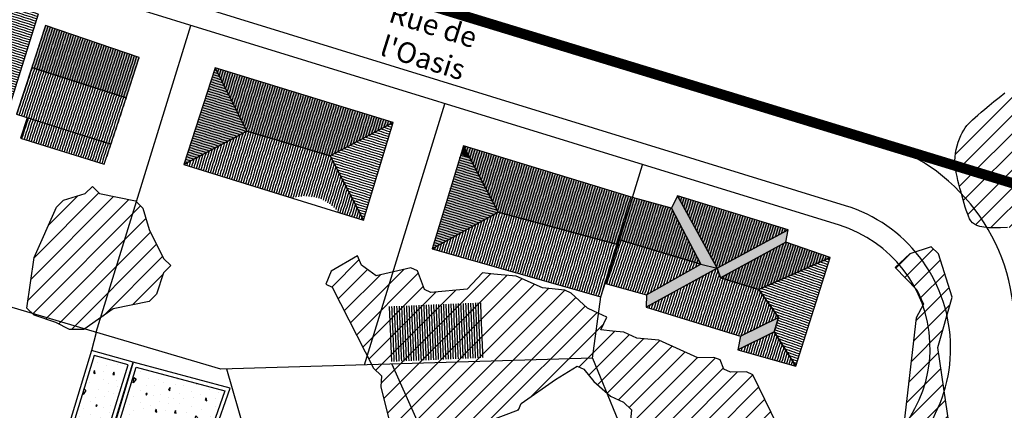
# Model space of a CAD drawing. Units: millimetres. Extents: x 6085014 to 6085614, y -286779 to -286120.
# Drawn here: x 6085086 to 6085182, y -286563 to -286524 of the extents above; entities that cross this region are included whole.
import ezdxf
from ezdxf.lldxf.tags import DXFTag

# ---------------------------------------------------------------- set-up
doc = ezdxf.new("R2010")
doc.units = ezdxf.units.MM
doc.header["$MEASUREMENT"] = 0
for name, color, linetype in [('-RéA Emprise Projet ', 1, '2DASHES'), ('-RéA Limites divers', 7, 'Continuous'), ('-RéA Textes', 7, 'Continuous'), ('-RéA Toits', 251, 'Continuous'), ('-RéA Toits - Texture ', 254, 'Continuous'), ('-RéA Voie', 252, 'Continuous'), ('-RéA végétation', 253, 'Continuous'), ('-RéA Végétation - Texture', 253, 'DOTX2')]:
    doc.layers.add(name, color=color, linetype=linetype)
doc.styles.add('STYLE_GENERE_1', font='txt', dxfattribs={"width": 0.96})
tags = doc.linetypes.add('2DASHES', pattern=[1.7, 0.75, -0.25, 0.1, -0.25, 0.1, -0.25]).pattern_tags.tags
tags[14:15] = [DXFTag(74, 4), DXFTag(75, 0), DXFTag(340, '0'), DXFTag(46, 1.0), DXFTag(50, 0.0), DXFTag(44, 0.0), DXFTag(45, 0.0)]
tags[12:13] = [DXFTag(74, 4), DXFTag(75, 0), DXFTag(340, '0'), DXFTag(46, 1.0), DXFTag(50, 0.0), DXFTag(44, 0.0), DXFTag(45, 0.0)]
tags[10:11] = [DXFTag(74, 4), DXFTag(75, 0), DXFTag(340, '0'), DXFTag(46, 1.0), DXFTag(50, 0.0), DXFTag(44, 0.0), DXFTag(45, 0.0)]
tags[8:9] = [DXFTag(74, 4), DXFTag(75, 0), DXFTag(340, '0'), DXFTag(46, 1.0), DXFTag(50, 0.0), DXFTag(44, 0.0), DXFTag(45, 0.0)]
tags[6:7] = [DXFTag(74, 4), DXFTag(75, 0), DXFTag(340, '0'), DXFTag(46, 1.0), DXFTag(50, 0.0), DXFTag(44, 0.0), DXFTag(45, 0.0)]
tags[4:5] = [DXFTag(74, 4), DXFTag(75, 0), DXFTag(340, '0'), DXFTag(46, 1.0), DXFTag(50, 0.0), DXFTag(44, 0.0), DXFTag(45, 0.0)]
tags = doc.linetypes.add('DOTX2', pattern=[0.5, 0, -0.5]).pattern_tags.tags
tags[6:7] = [DXFTag(74, 4), DXFTag(75, 0), DXFTag(340, '0'), DXFTag(46, 1.0), DXFTag(50, 0.0), DXFTag(44, 0.0), DXFTag(45, 0.0)]
tags[4:5] = [DXFTag(74, 4), DXFTag(75, 0), DXFTag(340, '0'), DXFTag(46, 1.0), DXFTag(50, 0.0), DXFTag(44, 0.0), DXFTag(45, 0.0)]
pattern_1 = [(102.951, (6085089.4793, -286441.074), (-4.8728, -1.1206), [0, -5]), (102.951, (6085091.1736, -286440.633), (-4.8728, -1.1206), [0, -5]), (102.951, (6085088.5086, -286441.092), (-4.8728, -1.1206), [0, -5]), (81.14965, (6085090.6019, -286443.2783), (1.5110304, 15.739022), [0.53851, -26.38731]), (319.82095, (6085090.6848, -286442.7462), (-13.107398, 12.377242), [0.25, -24.75]), (233.55235, (6085090.8758, -286442.90753), (23.6338876, 31.0876047), [0.46098, -45.63674]), (309.5162, (6085091.8303, -286444.381), (5.993408, -3.75221), [0.1118, -11.06854]), (69.261, (6085091.9014, -286444.4673), (2.631631, 10.866211), [0.18028, -17.84748]), (211.386, (6085091.9653, -286444.2987), (-8.62503, -7.113988), [0.15812, -15.65328]), (327.951, (6085091.6004, -286441.1504), (4.87281, 1.12059), [0.21213, -6.85894]), (102.951, (6085091.78, -286441.263), (-5.9934, 3.75222), [0.3, -4.7]), (237.951, (6085091.713, -286440.9706), (1.12059, -4.87281), [0.21213, -6.85894]), (354.5162, (6085088.6163, -286442.4523), (-10.866212, 2.631616), [0.15812, -15.65328]), (102.951, (6085088.7737, -286442.4675), (-5.9934, 3.75222), [0.25, -4.75]), (246.08115, (6085088.7176, -286442.2238), (-6.383841, -16.8596136), [0.25, -24.75]), (316.6412, (6085089.1615, -286445.0461), (-7.114001, 8.625022), [0.18028, -17.84748]), (84.5162, (6085089.2925, -286445.1699), (-2.631616, -10.866212), [0.31623, -15.49516]), (229.82095, (6085089.3228, -286444.8551), (12.377242, 13.107398), [0.25, -24.75]), (102.951, (6085089.0314, -286443.588), (-4.8728, -1.1206), [0, -5]), (102.951, (6085090.601, -286444.6125), (-4.8728, -1.1206), [0, -5]), (102.951, (6085092.09, -286442.8335), (-4.8728, -1.1206), [0, -5]), (102.951, (6085090.277, -286441.865), (-4.8728, -1.1206), [0, -5]), (102.951, (6085089.7735, -286443.469), (-4.8728, -1.1206), [0, -5]), (102.951, (6085089.874, -286444.5745), (-4.8728, -1.1206), [0, -5]), (102.951, (6085090.0654, -286444.0687), (-4.8728, -1.1206), [0, -5]), (102.951, (6085091.2797, -286443.9947), (-4.8728, -1.1206), [0, -5]), (102.951, (6085091.3537, -286445.209), (-4.8728, -1.1206), [0, -5]), (102.951, (6085090.222, -286445.418), (-4.8728, -1.1206), [0, -5]), (102.951, (6085089.1834, -286445.8107), (-4.8728, -1.1206), [0, -5]), (102.951, (6085088.641, -286444.345), (-4.8728, -1.1206), [0, -5]), (102.951, (6085088.1996, -286443.3177), (-4.8728, -1.1206), [0, -5]), (102.951, (6085088.0023, -286441.5674), (-4.8728, -1.1206), [0, -5]), (102.951, (6085089.782, -286442.3895), (-4.8728, -1.1206), [0, -5]), (102.951, (6085089.017, -286443.0785), (-4.8728, -1.1206), [0, -5]), (102.951, (6085091.266, -286442.151), (-4.8728, -1.1206), [0, -5]), (102.951, (6085091.846, -286443.5566), (-4.8728, -1.1206), [0, -5]), (102.951, (6085092.582, -286441.848), (-4.8728, -1.1206), [0, -5]), (102.951, (6085092.659, -286443.5235), (-4.8728, -1.1206), [0, -5]), (102.951, (6085093.164, -286445.049), (-4.8728, -1.1206), [0, -5]), (102.951, (6085093.273, -286444.4084), (-4.8728, -1.1206), [0, -5]), (102.951, (6085092.5797, -286444.5166), (-4.8728, -1.1206), [0, -5]), (102.951, (6085092.6086, -286441.0725), (-4.8728, -1.1206), [0, -5]), (102.951, (6085090.4763, -286440.947), (-4.8728, -1.1206), [0, -5]), (102.951, (6085089.0705, -286441.527), (-4.8728, -1.1206), [0, -5]), (102.951, (6085093.0943, -286442.9617), (-4.8728, -1.1206), [0, -5])]
pattern_2 = [(45, (0, 0), (-0.88388347648, 0.88388347648), [])]

msp = doc.modelspace()

# ---------------------------------------------------------------- hatches: boundary and pattern name
at = {"layer": '-RéA Toits - Texture ', "linetype": 'Continuous'}
h = msp.add_hatch(dxfattribs=at)
h.set_pattern_fill('Atelier_9_81__Toiture_lache', color=256, scale=0.001, style=0, pattern_type=2)
h.set_pattern_definition([(342.3933, (6085083.6877, -286522.67974), (0.0725954, 0.2287573), [0.24, 0])])
h.paths.add_polyline_path([(6085087.664, -286523.938), (6085084.069, -286522.804), (6085082.603, -286522.325), (6085079.361, -286533.013), (6085084.353, -286534.528)])
h = msp.add_hatch(dxfattribs=at)
h.set_pattern_fill('Atelier_9_81__Toiture_lache', color=256, scale=0.001, style=0, pattern_type=2)
h.set_pattern_definition([(72.0277, (6085096.7108, -286530.49267), (-0.2282894, 0.0740536), [0.24, 0])])
h.paths.add_polyline_path([(6085096.196, -286532.081), (6085097.468, -286528.16), (6085088.352, -286525.05), (6085087.022, -286529.16)])
at = {"layer": '-RéA Toits - Texture ', "linetype": 'Continuous', "lineweight": 0}
for points in [[(6085096.196, -286532.081), (6085097.468, -286528.16), (6085088.352, -286525.05), (6085087.022, -286529.16)], [(6085104.864, -286529.167), (6085101.804, -286538.592), (6085107.938, -286535.35)], [(6085104.864, -286529.167), (6085107.938, -286535.35), (6085116.059, -286537.749), (6085122.188, -286534.506)], [(6085129.628, -286537.936), (6085129.013, -286536.769), (6085128.771, -286537.564, 0.081079)], [(6085129.013, -286536.769), (6085132.409, -286543.214), (6085144.018, -286546.372), (6085145.47, -286541.81)], [(6085132.409, -286543.214), (6085129.628, -286537.936, -0.081079), (6085128.771, -286537.564), (6085125.976, -286546.774)], [(6085149.272, -286542.834), (6085152.116, -286548.297), (6085153.721, -286548.687), (6085149.85, -286541.626)], [(6085160.626, -286544.932), (6085149.85, -286541.626), (6085153.721, -286548.687)], [(6085149.272, -286542.834), (6085145.47, -286541.81), (6085144.192, -286545.923), (6085152.116, -286548.297)], [(6085153.721, -286548.687), (6085154.023, -286549.616), (6085160.389, -286546.136), (6085160.626, -286544.932)], [(6085160.389, -286546.136), (6085154.023, -286549.616), (6085157.763, -286550.757), (6085164.701, -286547.624)], [(6085146.836, -286551.262), (6085146.809, -286552.457), (6085153.721, -286548.687), (6085152.116, -286548.297)], [(6085159.661, -286553.469), (6085155.966, -286555.294), (6085155.71, -286556.625), (6085159.251, -286554.851)]]:
    msp.add_hatch(color=256, dxfattribs=at).paths.add_polyline_path(points)
at = {"layer": '-RéA Toits - Texture ', "linetype": 'Continuous'}
h = msp.add_hatch(dxfattribs=at)
h.set_pattern_fill('Atelier_9_81__Toiture_lache', color=256, scale=0.001, style=0, pattern_type=2)
h.set_pattern_definition([(251.6656, (6085096.08731, -286532.40772), (-0.227817, 0.075495), [0.24, 0])])
h.paths.add_polyline_path([(6085096.196, -286532.081), (6085087.022, -286529.16), (6085085.517, -286533.7), (6085094.698, -286536.601)])
h = msp.add_hatch(dxfattribs=at)
h.set_pattern_fill('Atelier_9_81__Toiture_lache', color=256, scale=0.001, style=0, pattern_type=2)
h.set_pattern_definition([(162.87, (6085111.2944, -286531.14866), (0.07069, 0.2293532), [0.24, 0])])
h.paths.add_polyline_path([(6085101.804, -286538.592), (6085107.938, -286535.35), (6085104.864, -286529.167)])
h = msp.add_hatch(dxfattribs=at)
h.set_pattern_fill('Atelier_9_81__Toiture_lache', color=256, scale=0.001, style=0, pattern_type=2)
h.set_pattern_definition([(73.0035, (6085120.73793, -286539.24954), (-0.2295175, 0.070155), [0.24, 0])])
h.paths.add_polyline_path([(6085107.938, -286535.35), (6085116.059, -286537.749), (6085122.188, -286534.506), (6085104.864, -286529.167)])
h = msp.add_hatch(dxfattribs=at)
h.set_pattern_fill('Atelier_9_81__Toiture_lache', color=256, scale=0.001, style=0, pattern_type=2)
h.set_pattern_definition([(251.8103, (6085094.5295, -286537.11295), (-0.228007, 0.0749195), [0.24, 0])])
h.paths.add_polyline_path([(6085094.055, -286538.557), (6085094.698, -286536.601), (6085086.573, -286534.052), (6085085.925, -286536.028)])
h = msp.add_hatch(dxfattribs=at)
h.set_pattern_fill('Atelier_9_81__Toiture_lache', color=256, scale=0.001, style=0, pattern_type=2)
h.set_pattern_definition([(162.87, (6085118.4422, -286533.35172), (0.07069, 0.229353), [0.24, 0])])
h.paths.add_polyline_path([(6085119.288, -286543.993), (6085122.188, -286534.506), (6085116.059, -286537.749)])
h = msp.add_hatch(dxfattribs=at)
h.set_pattern_fill('Atelier_9_81__Toiture_lache', color=256, scale=0.001, style=0, pattern_type=2)
h.set_pattern_definition([(253.0035, (6085121.1124, -286538.02448), (-0.2295175, 0.070155), [0.24, 0])])
h.paths.add_polyline_path([(6085116.059, -286537.749), (6085107.938, -286535.35), (6085101.804, -286538.592), (6085112.369, -286541.855, -0.307864), (6085116.852, -286543.24), (6085119.288, -286543.993)])
h = msp.add_hatch(dxfattribs=at)
h.set_pattern_fill('Atelier_9_81__Toiture_lache', color=256, scale=0.001, style=0, pattern_type=2)
h.set_pattern_definition([(73.1176, (6085128.1255, -286539.6921), (-0.2296567, 0.069698), [0.24, 0])])
h.paths.add_polyline_path([(6085129.013, -286536.769), (6085132.409, -286543.214), (6085144.018, -286546.372), (6085145.47, -286541.81)])
h = msp.add_hatch(dxfattribs=at)
h.set_pattern_fill('Atelier_9_81__Toiture_lache', color=256, scale=0.001, style=0, pattern_type=2)
h.set_pattern_definition([(162.969, (6085135.9114, -286538.88182), (0.0702935, 0.229475), [0.24, 0])])
h.paths.add_polyline_path([(6085132.409, -286543.214), (6085129.628, -286537.936, -0.081079), (6085128.771, -286537.564), (6085125.976, -286546.774)])
h = msp.add_hatch(dxfattribs=at)
h.set_pattern_fill('Atelier_9_81__Toiture_lache', color=256, scale=0.001, style=0, pattern_type=2)
h.set_pattern_definition([(72.3396, (6085144.51568, -286544.8079), (-0.2286892, 0.0728098), [0.24, 0])])
h.paths.add_polyline_path([(6085153.721, -286548.687), (6085160.626, -286544.932), (6085149.85, -286541.626)])
h = msp.add_hatch(dxfattribs=at)
h.set_pattern_fill('Atelier_9_81__Toiture_lache', color=256, scale=0.001, style=0, pattern_type=2)
h.set_pattern_definition([(72.3396, (6085144.62606, -286544.46122), (-0.228689, 0.07281), [0.24, 0])])
h.paths.add_polyline_path([(6085152.116, -286548.297), (6085149.272, -286542.834), (6085145.47, -286541.81), (6085144.192, -286545.923)])
h = msp.add_hatch(dxfattribs=at)
h.set_pattern_fill('Atelier_9_81__Toiture_lache', color=256, scale=0.001, style=0, pattern_type=2)
h.set_pattern_definition([(253.1176, (6085127.70573, -286541.07527), (-0.2296567, 0.069698), [0.24, 0])])
h.paths.add_polyline_path([(6085142.402, -286551.446), (6085144.018, -286546.372), (6085132.409, -286543.214), (6085125.976, -286546.774)])
h = msp.add_hatch(dxfattribs=at)
h.set_pattern_fill('Atelier_9_81__Toiture_lache', color=256, scale=0.001, style=0, pattern_type=2)
h.set_pattern_definition([(71.4592, (6085144.52477, -286544.77934), (-0.2275434, 0.076315), [0.24, 0])])
h.paths.add_polyline_path([(6085144.192, -286545.923), (6085142.848, -286550.179), (6085146.836, -286551.262), (6085152.116, -286548.297)])
h = msp.add_hatch(dxfattribs=at)
h.set_pattern_fill('Atelier_9_81__Toiture_lache', color=256, scale=0.001, style=0, pattern_type=2)
h.set_pattern_definition([(72.3396, (6085144.4975, -286544.86502), (-0.2286892, 0.0728098), [0.24, 0])])
h.paths.add_polyline_path([(6085157.763, -286550.757), (6085164.701, -286547.624), (6085160.389, -286546.136), (6085154.023, -286549.616)])
h = msp.add_hatch(dxfattribs=at)
h.set_pattern_fill('Atelier_9_81__Toiture_lache', color=256, scale=0.001, style=0, pattern_type=2)
h.set_pattern_definition([(340.9585, (6085161.8979, -286546.6569), (0.0783005, 0.226868), [0.24, 0])])
h.paths.add_polyline_path([(6085157.763, -286550.757), (6085159.661, -286553.469), (6085159.251, -286554.851), (6085161.37, -286558.218), (6085164.701, -286547.624)])
h = msp.add_hatch(dxfattribs=at)
h.set_pattern_fill('Atelier_9_81__Toiture_lache', color=256, scale=0.001, style=0, pattern_type=2)
h.set_pattern_definition([(72.3396, (6085144.41805, -286545.11456), (-0.2286892, 0.0728098), [0.24, 0])])
h.paths.add_polyline_path([(6085157.763, -286550.757), (6085154.023, -286549.616), (6085153.721, -286548.687), (6085146.809, -286552.457), (6085155.966, -286555.294), (6085159.661, -286553.469)])
h = msp.add_hatch(dxfattribs=at)
h.set_pattern_fill('Atelier_9_81__Toiture_lache', color=256, scale=0.001, style=0, pattern_type=2)
h.set_pattern_definition([(92.4192, (6085131.0512, -286554.697), (0.239786, 0.010131), [0.24, 0])])
h.paths.add_polyline_path([(6085130.938, -286552.02), (6085121.821, -286552.405), (6085122.047, -286557.759), (6085131.164, -286557.374)])
h = msp.add_hatch(dxfattribs=at)
h.set_pattern_fill('Atelier_9_81__Toiture_lache', color=256, scale=0.001, style=0, pattern_type=2)
h.set_pattern_definition([(252.5473, (6085162.36594, -286555.05026), (-0.2289515, 0.0719805), [0.24, 0])])
h.paths.add_polyline_path([(6085161.37, -286558.218), (6085159.251, -286554.851), (6085155.71, -286556.625)])
at = {"layer": '-RéA Toits - Texture '}
h = msp.add_hatch(dxfattribs=at)
h.set_pattern_fill('CONC', color=256, scale=5, angle=45, style=0)
h.set_pattern_definition(pattern_1)
h.paths.add_polyline_path([(6085089.921, -286567.567), (6085093.199, -286568.48), (6085096.39, -286558.082), (6085093.101, -286557.169)])
h = msp.add_hatch(dxfattribs=at)
h.set_pattern_fill('CONC', color=256, scale=5, angle=45, style=0)
h.set_pattern_definition(pattern_1)
h.paths.add_polyline_path([(6085095.53, -286563.716), (6085103.956, -286565.906), (6085105.795, -286560.621), (6085097.163, -286558.294)])
at = {"layer": '-RéA Végétation - Texture'}
h = msp.add_hatch(dxfattribs=at)
h.set_pattern_fill('ANSI31', color=256, scale=10, style=0)
h.set_pattern_definition(pattern_2)
h.paths.add_polyline_path([(6085215.818, -286493.188), (6085215.986, -286492.515), (6085216.16, -286491.751), (6085216.337, -286490.928), (6085216.516, -286490.08), (6085216.694, -286489.24), (6085216.87, -286488.44), (6085217.041, -286487.715), (6085217.205, -286487.097), (6085217.359, -286486.624), (6085217.491, -286486.356), (6085217.59, -286486.355), (6085217.642, -286486.686), (6085217.636, -286487.413), (6085217.559, -286488.599), (6085217.398, -286490.308), (6085217.141, -286492.604), (6085216.78, -286495.519), (6085216.326, -286498.961), (6085215.792, -286502.804), (6085215.193, -286506.924), (6085214.544, -286511.197), (6085213.859, -286515.498), (6085213.152, -286519.702), (6085212.439, -286523.686), (6085211.733, -286527.346), (6085211.042, -286530.667), (6085210.373, -286533.656), (6085209.735, -286536.32), (6085209.136, -286538.665), (6085208.582, -286540.698), (6085208.081, -286542.427), (6085207.642, -286543.857), (6085207.267, -286545), (6085206.946, -286545.888), (6085206.665, -286546.557), (6085206.409, -286547.042), (6085206.164, -286547.38), (6085205.916, -286547.606), (6085205.65, -286547.758), (6085205.351, -286547.87), (6085205.009, -286547.973), (6085204.626, -286548.07), (6085204.208, -286548.156), (6085203.763, -286548.227), (6085203.294, -286548.281), (6085202.81, -286548.313), (6085202.315, -286548.321), (6085201.817, -286548.299), (6085201.32, -286548.245), (6085200.829, -286548.161), (6085200.348, -286548.05), (6085199.881, -286547.913), (6085199.432, -286547.755), (6085199.004, -286547.576), (6085198.603, -286547.38), (6085198.231, -286547.17), (6085197.893, -286546.947), (6085197.596, -286546.711), (6085197.349, -286546.459), (6085197.157, -286546.19), (6085197.029, -286545.903), (6085196.973, -286545.595), (6085196.995, -286545.265), (6085197.104, -286544.911), (6085197.304, -286544.534), (6085197.588, -286544.136), (6085197.946, -286543.724), (6085198.369, -286543.302), (6085198.845, -286542.878), (6085199.366, -286542.455), (6085199.921, -286542.039), (6085200.501, -286541.636), (6085201.095, -286541.25), (6085201.694, -286540.881), (6085202.288, -286540.528), (6085202.867, -286540.19), (6085203.422, -286539.867), (6085203.943, -286539.556), (6085204.421, -286539.258), (6085204.844, -286538.971), (6085205.207, -286538.694), (6085205.515, -286538.425), (6085205.776, -286538.165), (6085205.997, -286537.91), (6085206.186, -286537.661), (6085206.351, -286537.415), (6085206.501, -286537.172), (6085206.643, -286536.93), (6085206.784, -286536.688), (6085206.925, -286536.439), (6085207.067, -286536.179), (6085207.211, -286535.901), (6085207.357, -286535.6), (6085207.506, -286535.27), (6085207.659, -286534.905), (6085207.815, -286534.499), (6085207.975, -286534.05), (6085208.134, -286533.567), (6085208.288, -286533.064), (6085208.431, -286532.555), (6085208.557, -286532.052), (6085208.662, -286531.57), (6085208.741, -286531.121), (6085208.789, -286530.72), (6085208.801, -286530.375), (6085208.778, -286530.085), (6085208.725, -286529.844), (6085208.641, -286529.646), (6085208.532, -286529.485), (6085208.398, -286529.356), (6085208.243, -286529.254), (6085208.068, -286529.171), (6085207.877, -286529.104), (6085207.674, -286529.052), (6085207.462, -286529.015), (6085207.244, -286528.994), (6085207.026, -286528.988), (6085206.811, -286528.998), (6085206.603, -286529.024), (6085206.405, -286529.066), (6085206.221, -286529.125), (6085206.049, -286529.203), (6085205.888, -286529.301), (6085205.735, -286529.42), (6085205.589, -286529.564), (6085205.447, -286529.734), (6085205.307, -286529.931), (6085205.167, -286530.157), (6085205.025, -286530.413), (6085204.882, -286530.692), (6085204.738, -286530.987), (6085204.592, -286531.29), (6085204.446, -286531.592), (6085204.299, -286531.887), (6085204.152, -286532.166), (6085204.005, -286532.422), (6085203.857, -286532.649), (6085203.699, -286532.859), (6085203.521, -286533.062), (6085203.313, -286533.273), (6085203.064, -286533.505), (6085202.765, -286533.769), (6085202.405, -286534.079), (6085201.973, -286534.448), (6085201.465, -286534.883), (6085200.89, -286535.374), (6085200.263, -286535.904), (6085199.598, -286536.456), (6085198.911, -286537.015), (6085198.214, -286537.564), (6085197.524, -286538.086), (6085196.854, -286538.566), (6085196.216, -286538.992), (6085195.613, -286539.366), (6085195.045, -286539.696), (6085194.509, -286539.99), (6085194.007, -286540.256), (6085193.538, -286540.501), (6085193.1, -286540.733), (6085192.695, -286540.959), (6085192.319, -286541.186), (6085191.967, -286541.414), (6085191.63, -286541.642), (6085191.301, -286541.871), (6085190.972, -286542.099), (6085190.636, -286542.325), (6085190.284, -286542.549), (6085189.908, -286542.77), (6085189.503, -286542.988), (6085189.064, -286543.2), (6085188.591, -286543.406), (6085188.081, -286543.603), (6085187.533, -286543.789), (6085186.944, -286543.964), (6085186.313, -286544.125), (6085185.638, -286544.271), (6085184.921, -286544.4), (6085184.175, -286544.51), (6085183.419, -286544.602), (6085182.67, -286544.674), (6085181.945, -286544.725), (6085181.263, -286544.753), (6085180.642, -286544.758), (6085180.098, -286544.739), (6085179.645, -286544.695), (6085179.275, -286544.625), (6085178.978, -286544.527), (6085178.741, -286544.403), (6085178.553, -286544.25), (6085178.402, -286544.068), (6085178.277, -286543.857), (6085178.165, -286543.615), (6085178.057, -286543.343), (6085177.951, -286543.043), (6085177.846, -286542.72), (6085177.742, -286542.378), (6085177.639, -286542.019), (6085177.538, -286541.65), (6085177.436, -286541.272), (6085177.335, -286540.891), (6085177.235, -286540.509), (6085177.138, -286540.127), (6085177.049, -286539.745), (6085176.972, -286539.365), (6085176.911, -286538.985), (6085176.869, -286538.607), (6085176.85, -286538.23), (6085176.859, -286537.855), (6085176.897, -286537.482), (6085176.963, -286537.115), (6085177.052, -286536.757), (6085177.161, -286536.412), (6085177.285, -286536.084), (6085177.42, -286535.776), (6085177.563, -286535.493), (6085177.709, -286535.236), (6085177.856, -286535.009), (6085178.01, -286534.804), (6085178.175, -286534.611), (6085178.357, -286534.421), (6085178.564, -286534.225), (6085178.801, -286534.014), (6085179.073, -286533.777), (6085179.388, -286533.505), (6085179.75, -286533.193), (6085180.162, -286532.842), (6085180.626, -286532.46), (6085181.143, -286532.053), (6085181.716, -286531.626), (6085182.345, -286531.186), (6085183.034, -286530.74), (6085183.783, -286530.293), (6085184.591, -286529.85), (6085185.446, -286529.411), (6085186.332, -286528.975), (6085187.233, -286528.54), (6085188.135, -286528.105), (6085189.021, -286527.669), (6085189.876, -286527.23), (6085190.684, -286526.787), (6085191.433, -286526.34), (6085192.126, -286525.894), (6085192.767, -286525.455), (6085193.362, -286525.03), (6085193.917, -286524.625), (6085194.437, -286524.246), (6085194.928, -286523.901), (6085195.394, -286523.595), (6085195.841, -286523.333), (6085196.268, -286523.115), (6085196.672, -286522.939), (6085197.052, -286522.804), (6085197.406, -286522.706), (6085197.732, -286522.646), (6085198.029, -286522.619), (6085198.295, -286522.625), (6085198.528, -286522.663), (6085198.732, -286522.731), (6085198.91, -286522.829), (6085199.067, -286522.958), (6085199.206, -286523.117), (6085199.332, -286523.306), (6085199.448, -286523.525), (6085199.558, -286523.774), (6085199.666, -286524.051), (6085199.772, -286524.35), (6085199.878, -286524.664), (6085199.983, -286524.984), (6085200.088, -286525.304), (6085200.193, -286525.615), (6085200.3, -286525.911), (6085200.408, -286526.182), (6085200.518, -286526.425), (6085200.63, -286526.64), (6085200.743, -286526.832), (6085200.857, -286527.004), (6085200.972, -286527.161), (6085201.089, -286527.306), (6085201.205, -286527.443), (6085201.322, -286527.576), (6085201.439, -286527.705), (6085201.558, -286527.81), (6085201.68, -286527.869), (6085201.807, -286527.857), (6085201.941, -286527.752), (6085202.083, -286527.53), (6085202.236, -286527.168), (6085202.4, -286526.642), (6085202.576, -286525.94), (6085202.763, -286525.094), (6085202.957, -286524.147), (6085203.155, -286523.141), (6085203.354, -286522.12), (6085203.551, -286521.126), (6085203.743, -286520.202), (6085203.926, -286519.391), (6085204.1, -286518.725), (6085204.267, -286518.196), (6085204.434, -286517.785), (6085204.605, -286517.471), (6085204.786, -286517.237), (6085204.982, -286517.062), (6085205.199, -286516.928), (6085205.442, -286516.814), (6085205.714, -286516.706), (6085206.014, -286516.595), (6085206.338, -286516.479), (6085206.682, -286516.352), (6085207.042, -286516.212), (6085207.416, -286516.054), (6085207.798, -286515.874), (6085208.186, -286515.668), (6085208.576, -286515.435), (6085208.964, -286515.177), (6085209.344, -286514.9), (6085209.714, -286514.608), (6085210.069, -286514.309), (6085210.405, -286514.005), (6085210.717, -286513.703), (6085211.001, -286513.408), (6085211.253, -286513.124), (6085211.472, -286512.847), (6085211.656, -286512.576), (6085211.803, -286512.304), (6085211.912, -286512.03), (6085211.982, -286511.749), (6085212.01, -286511.456), (6085211.995, -286511.15), (6085211.937, -286510.826), (6085211.838, -286510.49), (6085211.701, -286510.147), (6085211.529, -286509.803), (6085211.326, -286509.464), (6085211.094, -286509.136), (6085210.837, -286508.825), (6085210.557, -286508.537), (6085210.259, -286508.276), (6085209.948, -286508.045), (6085209.63, -286507.844), (6085209.311, -286507.673), (6085208.997, -286507.535), (6085208.694, -286507.428), (6085208.409, -286507.355), (6085208.146, -286507.316), (6085207.911, -286507.311), (6085207.7, -286507.341), (6085207.511, -286507.404), (6085207.339, -286507.501), (6085207.179, -286507.63), (6085207.028, -286507.793), (6085206.882, -286507.987), (6085206.737, -286508.212), (6085206.588, -286508.468), (6085206.437, -286508.747), (6085206.284, -286509.041), (6085206.131, -286509.343), (6085205.977, -286509.645), (6085205.824, -286509.939), (6085205.673, -286510.218), (6085205.525, -286510.474), (6085205.379, -286510.701), (6085205.23, -286510.906), (6085205.071, -286511.1), (6085204.895, -286511.29), (6085204.697, -286511.486), (6085204.468, -286511.699), (6085204.204, -286511.936), (6085203.896, -286512.208), (6085203.539, -286512.52), (6085203.134, -286512.864), (6085202.681, -286513.228), (6085202.18, -286513.6), (6085201.632, -286513.969), (6085201.038, -286514.322), (6085200.399, -286514.647), (6085199.716, -286514.933), (6085198.991, -286515.17), (6085198.241, -286515.36), (6085197.481, -286515.505), (6085196.73, -286515.609), (6085196.004, -286515.675), (6085195.322, -286515.708), (6085194.701, -286515.71), (6085194.157, -286515.684), (6085193.704, -286515.634), (6085193.335, -286515.56), (6085193.038, -286515.46), (6085192.802, -286515.333), (6085192.614, -286515.179), (6085192.463, -286514.997), (6085192.337, -286514.785), (6085192.225, -286514.543), (6085192.117, -286514.271), (6085192.011, -286513.972), (6085191.907, -286513.649), (6085191.805, -286513.306), (6085191.704, -286512.948), (6085191.605, -286512.579), (6085191.508, -286512.201), (6085191.412, -286511.82), (6085191.319, -286511.438), (6085191.23, -286511.057), (6085191.15, -286510.676), (6085191.082, -286510.296), (6085191.03, -286509.917), (6085190.997, -286509.539), (6085190.987, -286509.163), (6085191.002, -286508.788), (6085191.047, -286508.415), (6085191.119, -286508.042), (6085191.218, -286507.666), (6085191.341, -286507.286), (6085191.488, -286506.899), (6085191.656, -286506.505), (6085191.844, -286506.099), (6085192.05, -286505.681), (6085192.274, -286505.249), (6085192.518, -286504.803), (6085192.787, -286504.343), (6085193.085, -286503.87), (6085193.416, -286503.384), (6085193.784, -286502.886), (6085194.193, -286502.376), (6085194.647, -286501.854), (6085195.148, -286501.322), (6085195.695, -286500.785), (6085196.281, -286500.247), (6085196.903, -286499.713), (6085197.555, -286499.189), (6085198.234, -286498.68), (6085198.933, -286498.191), (6085199.65, -286497.728), (6085200.378, -286497.295), (6085201.108, -286496.896), (6085201.831, -286496.534), (6085202.537, -286496.213), (6085203.215, -286495.937), (6085203.857, -286495.709), (6085204.452, -286495.532), (6085204.99, -286495.41), (6085205.465, -286495.345), (6085205.882, -286495.331), (6085206.249, -286495.36), (6085206.573, -286495.427), (6085206.864, -286495.522), (6085207.129, -286495.639), (6085207.376, -286495.771), (6085207.614, -286495.91), (6085207.849, -286496.049), (6085208.083, -286496.185), (6085208.317, -286496.313), (6085208.552, -286496.43), (6085208.788, -286496.533), (6085209.028, -286496.617), (6085209.27, -286496.679), (6085209.517, -286496.715), (6085209.769, -286496.722), (6085210.027, -286496.705), (6085210.292, -286496.664), (6085210.565, -286496.605), (6085210.849, -286496.532), (6085211.142, -286496.446), (6085211.448, -286496.353), (6085211.767, -286496.256), (6085212.099, -286496.157), (6085212.439, -286496.057), (6085212.782, -286495.957), (6085213.122, -286495.855), (6085213.454, -286495.752), (6085213.771, -286495.647), (6085214.069, -286495.541), (6085214.341, -286495.433), (6085214.583, -286495.32), (6085214.799, -286495.19), (6085214.994, -286495.028), (6085215.173, -286494.817), (6085215.339, -286494.543), (6085215.499, -286494.191), (6085215.657, -286493.744)])
h = msp.add_hatch(dxfattribs=at)
h.set_pattern_fill('ANSI31', color=256, scale=10, style=0)
h.set_pattern_definition(pattern_2)
h.paths.add_polyline_path([(6085092.075, -286554.647), (6085090.675, -286554.647), (6085089.345, -286553.947), (6085087.245, -286553.247), (6085086.545, -286552.547), (6085087.245, -286547.647), (6085089.415, -286542.747), (6085090.115, -286542.047), (6085092.215, -286541.417), (6085092.915, -286540.717), (6085093.615, -286541.417), (6085097.115, -286542.117), (6085097.815, -286542.817), (6085098.445, -286544.917), (6085099.845, -286547.717), (6085100.545, -286548.417), (6085099.845, -286549.117), (6085099.145, -286551.217), (6085098.445, -286551.917), (6085094.945, -286552.617)])
h = msp.add_hatch(dxfattribs=at)
h.set_pattern_fill('ANSI31', color=256, scale=10, style=0)
h.set_pattern_definition(pattern_2)
h.paths.add_polyline_path([(6085173.704, -286567.513), (6085173.704, -286566.813), (6085175.804, -286566.183), (6085176.504, -286565.483), (6085175.174, -286556.383), (6085176.574, -286551.483), (6085175.244, -286547.283), (6085174.544, -286546.583), (6085172.444, -286547.283), (6085171.044, -286548.613), (6085173.144, -286550.783), (6085173.774, -286552.183), (6085173.074, -286553.513), (6085171.604, -286566.113), (6085170.904, -286566.813), (6085172.304, -286567.513)])
h = msp.add_hatch(dxfattribs=at)
h.set_pattern_fill('ANSI31', color=256, scale=10, style=0)
h.set_pattern_definition(pattern_2)
h.paths.add_polyline_path([(6085115.619, -286550.235), (6085116.249, -286550.524), (6085120.261, -286558.392), (6085121.061, -286559.141), (6085120.987, -286560.213), (6085122.06, -286564.518), (6085122.689, -286564.808), (6085125.157, -286564.416), (6085126.445, -286564.932), (6085127.075, -286565.221), (6085134.364, -286562.469), (6085134.653, -286561.839), (6085137.972, -286559.513), (6085140.099, -286558.202), (6085140.729, -286558.491), (6085141.699, -286559.7), (6085143.327, -286561.134), (6085144.587, -286561.713), (6085145.387, -286562.462), (6085144.956, -286566.801), (6085144.837, -286567.891), (6085144.276, -286569.196), (6085143.986, -286569.826), (6085142.489, -286571.425), (6085142.199, -286572.055), (6085142.007, -286574.216), (6085141.888, -286575.306), (6085142.688, -286576.054), (6085143.947, -286576.633), (6085144.237, -286576.003), (6085146.636, -286574.017), (6085149.585, -286570.835), (6085151.236, -286569.648), (6085153.244, -286569.427), (6085154.334, -286569.546), (6085158.06, -286565.501), (6085159.269, -286564.531), (6085159.558, -286563.901), (6085157.18, -286559.034), (6085156.551, -286558.745), (6085155.002, -286558.796), (6085154.372, -286558.506), (6085153.986, -286557.604), (6085153.373, -286557.361), (6085151.825, -286557.412), (6085148.046, -286555.676), (6085145.885, -286555.484), (6085144.626, -286554.906), (6085143.537, -286554.786), (6085142.401, -286554.684), (6085142.691, -286554.055), (6085142.98, -286553.425), (6085141.721, -286552.846), (6085141.091, -286552.557), (6085139.508, -286551.106), (6085138.879, -286550.816), (6085136.7, -286550.578), (6085134.135, -286549.438), (6085131.974, -286549.246), (6085130.885, -286549.127), (6085129.387, -286550.726), (6085125.848, -286551.045), (6085125.218, -286550.755), (6085124.537, -286548.917), (6085123.907, -286548.628), (6085120.538, -286549.406), (6085119.108, -286548.368), (6085118.722, -286547.466), (6085116.135, -286548.947)])

# ---------------------------------------------------------------- linework, layer by layer
at = {"layer": '-RéA Emprise Projet ', "ltscale": 10, "const_width": 1}
msp.add_lwpolyline([(6085246.913, -286422.373), (6085238.503, -286421.139), (6085176.369, -286399.535), (6085148.288, -286382.234), (6085102.592, -286454.742), (6085085.484, -286510.818), (6085222.312, -286552.563), (6085233.876, -286553.768)], dxfattribs=at)
at = {"layer": '-RéA Limites divers'}
for p, q in [((6085093.292, -286554.907), (6085102.491, -286525.054)), ((6085119.382, -286558.087), (6085127.213, -286532.671)), ((6085145.47, -286541.81), (6085146.459, -286538.601)), ((6085105.412, -286558.507), (6085046.882, -286541.18)), ((6085141.572, -286557.437), (6085142.402, -286551.446)), ((6085093.289, -286554.919), (6085092.833, -286556.68)), ((6085141.572, -286557.437), (6085105.412, -286558.507)), ((6085141.572, -286557.437), (6085148.956, -286575.325)), ((6085107.705, -286564.458), (6085106.012, -286558.487)), ((6085122.04, -286558.015), (6085126.459, -286567.883))]:
    msp.add_line(p, q, dxfattribs=at)
msp.add_lwpolyline([(6085035.753, -286566.58, 0.447225), (6085038.228, -286572.005), (6085101.628, -286591.739, 0.17506), (6085110.112, -286591.358), (6085166.698, -286568.002, 0.703115), (6085165.61, -286544.501), (6085061.903, -286512.548, 0.394196), (6085056.992, -286514.933), (6085046.838, -286541.294)], format="xyb", close=True, dxfattribs=at)
at = {"layer": '-RéA Toits'}
for p, q in [((6085084.353, -286534.528), (6085087.664, -286523.938)), ((6085088.352, -286525.05), (6085087.022, -286529.16)), ((6085097.468, -286528.16), (6085088.352, -286525.05)), ((6085096.196, -286532.081), (6085097.468, -286528.16)), ((6085087.022, -286529.16), (6085085.517, -286533.7)), ((6085087.022, -286529.16), (6085096.196, -286532.081)), ((6085096.196, -286532.081), (6085087.022, -286529.16)), ((6085104.864, -286529.167), (6085101.804, -286538.592)), ((6085107.938, -286535.35), (6085104.864, -286529.167)), ((6085104.864, -286529.167), (6085107.938, -286535.35)), ((6085122.188, -286534.506), (6085104.864, -286529.167)), ((6085094.698, -286536.601), (6085096.196, -286532.081)), ((6085085.517, -286533.7), (6085094.698, -286536.601)), ((6085086.573, -286534.052), (6085085.925, -286536.028)), ((6085094.698, -286536.601), (6085086.573, -286534.052)), ((6085122.188, -286534.506), (6085116.059, -286537.749)), ((6085116.059, -286537.749), (6085122.188, -286534.506)), ((6085119.288, -286543.993), (6085122.188, -286534.506)), ((6085101.804, -286538.592), (6085107.938, -286535.35)), ((6085107.938, -286535.35), (6085101.804, -286538.592)), ((6085116.059, -286537.749), (6085107.938, -286535.35)), ((6085107.938, -286535.35), (6085116.059, -286537.749)), ((6085085.925, -286536.028), (6085094.055, -286538.557)), ((6085094.055, -286538.557), (6085094.698, -286536.601)), ((6085129.013, -286536.769), (6085125.976, -286546.774)), ((6085132.409, -286543.214), (6085129.013, -286536.769)), ((6085129.013, -286536.769), (6085132.409, -286543.214)), ((6085145.47, -286541.81), (6085129.013, -286536.769)), ((6085116.059, -286537.749), (6085119.288, -286543.993)), ((6085119.288, -286543.993), (6085116.059, -286537.749)), ((6085101.804, -286538.592), (6085119.288, -286543.993)), ((6085149.85, -286541.626), (6085149.272, -286542.834)), ((6085160.626, -286544.932), (6085149.85, -286541.626)), ((6085149.85, -286541.626), (6085153.721, -286548.687)), ((6085153.721, -286548.687), (6085149.85, -286541.626)), ((6085144.018, -286546.372), (6085145.47, -286541.81)), ((6085145.47, -286541.81), (6085144.192, -286545.923)), ((6085149.272, -286542.834), (6085145.47, -286541.81)), ((6085125.976, -286546.774), (6085132.409, -286543.214)), ((6085132.409, -286543.214), (6085125.976, -286546.774)), ((6085132.409, -286543.214), (6085144.018, -286546.372)), ((6085144.018, -286546.372), (6085132.409, -286543.214)), ((6085152.116, -286548.297), (6085149.272, -286542.834)), ((6085149.272, -286542.834), (6085152.116, -286548.297)), ((6085153.721, -286548.687), (6085160.626, -286544.932)), ((6085160.626, -286544.932), (6085153.721, -286548.687)), ((6085160.389, -286546.136), (6085160.626, -286544.932)), ((6085142.402, -286551.446), (6085144.018, -286546.372)), ((6085144.192, -286545.923), (6085142.848, -286550.179)), ((6085144.192, -286545.923), (6085152.116, -286548.297)), ((6085152.116, -286548.297), (6085144.192, -286545.923)), ((6085154.023, -286549.616), (6085160.389, -286546.136)), ((6085160.389, -286546.136), (6085154.023, -286549.616)), ((6085164.701, -286547.624), (6085160.389, -286546.136)), ((6085125.976, -286546.774), (6085142.402, -286551.446)), ((6085146.836, -286551.262), (6085152.116, -286548.297)), ((6085152.116, -286548.297), (6085146.836, -286551.262)), ((6085152.116, -286548.297), (6085153.721, -286548.687)), ((6085164.701, -286547.624), (6085157.763, -286550.757)), ((6085157.763, -286550.757), (6085164.701, -286547.624)), ((6085161.37, -286558.218), (6085164.701, -286547.624)), ((6085146.809, -286552.457), (6085153.721, -286548.687)), ((6085153.721, -286548.687), (6085146.809, -286552.457)), ((6085153.721, -286548.687), (6085154.023, -286549.616)), ((6085154.023, -286549.616), (6085153.721, -286548.687)), ((6085142.848, -286550.179), (6085146.836, -286551.262)), ((6085154.023, -286549.616), (6085157.763, -286550.757)), ((6085157.763, -286550.757), (6085154.023, -286549.616)), ((6085146.836, -286551.262), (6085146.809, -286552.457)), ((6085157.763, -286550.757), (6085159.661, -286553.469)), ((6085159.661, -286553.469), (6085157.763, -286550.757)), ((6085146.809, -286552.457), (6085155.966, -286555.294)), ((6085159.661, -286553.469), (6085155.966, -286555.294)), ((6085155.966, -286555.294), (6085159.661, -286553.469)), ((6085159.251, -286554.851), (6085159.661, -286553.469)), ((6085159.661, -286553.469), (6085159.251, -286554.851)), ((6085159.251, -286554.851), (6085155.71, -286556.625)), ((6085155.71, -286556.625), (6085159.251, -286554.851)), ((6085161.37, -286558.218), (6085159.251, -286554.851)), ((6085159.251, -286554.851), (6085161.37, -286558.218)), ((6085155.966, -286555.294), (6085155.71, -286556.625)), ((6085092.833, -286556.68), (6085089.419, -286567.842)), ((6085096.893, -286557.807), (6085092.833, -286556.68)), ((6085155.71, -286556.625), (6085161.37, -286558.218)), ((6085093.467, -286568.97), (6085096.893, -286557.807)), ((6085096.893, -286557.807), (6085095.027, -286563.998)), ((6085106.314, -286560.347), (6085096.893, -286557.807)), ((6085104.212, -286566.386), (6085106.314, -286560.347))]:
    msp.add_line(p, q, dxfattribs=at)
at = {"layer": '-RéA Toits', "flags": 128}
for points in [[(6085093.199, -286568.48), (6085096.39, -286558.082), (6085093.101, -286557.169), (6085089.921, -286567.567)], [(6085095.53, -286563.716), (6085097.163, -286558.294), (6085105.795, -286560.621), (6085103.956, -286565.906)]]:
    msp.add_lwpolyline(points, close=True, dxfattribs=at)
at = {"layer": '-RéA Voie', "linetype": '2DASHES', "ltscale": 5}
for points in [[(6085168.015, -286535.997), (6085069.296, -286505.879, -0.402908), (6085063.894, -286496.191), (6085068.053, -286480.39, 0.141956), (6085067.94, -286456.768, 0.168374), (6085051.782, -286434.152, 5.939167)], [(6085183.406, -286584.423), (6085182.907, -286563.376), (6085182.615, -286553.777, 0.340868), (6085168.015, -286535.997, 2.933689)]]:
    msp.add_lwpolyline(points, format="xyb", dxfattribs=at)
at = {"layer": '-RéA Voie'}
msp.add_lwpolyline([(6085033.921, -286565.777, 0.447225), (6085037.634, -286573.915), (6085101.034, -286593.649, 0.17506), (6085110.875, -286593.207), (6085167.461, -286569.85, 0.703115), (6085166.198, -286542.59), (6085062.492, -286510.637, 0.394196), (6085055.126, -286514.214), (6085044.988, -286540.532)], format="xyb", close=True, dxfattribs=at)
at = {"layer": '-RéA végétation', "ltscale": 2}
for points in [[(6085181.945, -286544.725), (6085181.263, -286544.753), (6085180.642, -286544.758), (6085180.098, -286544.739), (6085179.645, -286544.695), (6085179.275, -286544.625), (6085178.978, -286544.527), (6085178.741, -286544.403), (6085178.553, -286544.25), (6085178.402, -286544.068), (6085178.277, -286543.857), (6085178.165, -286543.615), (6085178.057, -286543.343), (6085177.951, -286543.043), (6085177.846, -286542.72), (6085177.742, -286542.378), (6085177.639, -286542.019), (6085177.538, -286541.65), (6085177.436, -286541.272), (6085177.335, -286540.891), (6085177.235, -286540.509), (6085177.138, -286540.127), (6085177.049, -286539.745), (6085176.972, -286539.365), (6085176.911, -286538.985), (6085176.869, -286538.607), (6085176.85, -286538.23), (6085176.859, -286537.855), (6085176.897, -286537.482), (6085176.963, -286537.115), (6085177.052, -286536.757), (6085177.161, -286536.412), (6085177.285, -286536.084), (6085177.42, -286535.776), (6085177.563, -286535.493), (6085177.709, -286535.236), (6085177.856, -286535.009), (6085178.01, -286534.804), (6085178.175, -286534.611), (6085178.357, -286534.421), (6085178.564, -286534.225), (6085178.801, -286534.014), (6085179.073, -286533.777), (6085179.388, -286533.505), (6085179.75, -286533.193), (6085180.162, -286532.842), (6085180.626, -286532.46), (6085181.143, -286532.053), (6085181.716, -286531.626)], [(6085159.558, -286563.901), (6085157.18, -286559.034), (6085156.551, -286558.745), (6085155.002, -286558.796), (6085154.372, -286558.506), (6085153.986, -286557.604), (6085153.373, -286557.361), (6085151.825, -286557.412), (6085148.046, -286555.676), (6085145.885, -286555.484), (6085144.626, -286554.906), (6085143.537, -286554.786), (6085142.401, -286554.684), (6085142.691, -286554.055), (6085142.98, -286553.425), (6085141.721, -286552.846), (6085141.091, -286552.557), (6085139.508, -286551.106), (6085138.879, -286550.816), (6085136.7, -286550.578), (6085134.135, -286549.438), (6085131.974, -286549.246), (6085130.885, -286549.127), (6085129.387, -286550.726), (6085125.848, -286551.045), (6085125.218, -286550.755), (6085124.537, -286548.917), (6085123.907, -286548.628), (6085120.538, -286549.406), (6085119.108, -286548.368), (6085118.722, -286547.466), (6085116.135, -286548.947), (6085115.619, -286550.235), (6085116.249, -286550.524), (6085120.261, -286558.392), (6085121.061, -286559.141), (6085120.987, -286560.213), (6085122.06, -286564.518)], [(6085134.364, -286562.469), (6085134.364, -286562.469), (6085134.653, -286561.839), (6085137.972, -286559.513), (6085140.099, -286558.202), (6085140.729, -286558.491), (6085141.699, -286559.7), (6085143.327, -286561.134), (6085144.587, -286561.713), (6085145.387, -286562.462), (6085144.956, -286566.801)], [(6085127.075, -286565.221), (6085134.364, -286562.469)]]:
    msp.add_lwpolyline(points, dxfattribs=at)
msp.add_lwpolyline([(6085092.075, -286554.647), (6085090.675, -286554.647), (6085089.345, -286553.947), (6085087.245, -286553.247), (6085086.545, -286552.547), (6085087.245, -286547.647), (6085089.415, -286542.747), (6085090.115, -286542.047), (6085092.215, -286541.417), (6085092.915, -286540.717), (6085093.615, -286541.417), (6085097.115, -286542.117), (6085097.815, -286542.817), (6085098.445, -286544.917), (6085099.845, -286547.717), (6085100.545, -286548.417), (6085099.845, -286549.117), (6085099.145, -286551.217), (6085098.445, -286551.917), (6085094.945, -286552.617)], close=True, dxfattribs=at)
at = {"layer": '-RéA végétation'}
msp.add_lwpolyline([(6085173.704, -286567.513), (6085173.704, -286566.813), (6085175.804, -286566.183), (6085176.504, -286565.483), (6085175.174, -286556.383), (6085176.574, -286551.483), (6085175.244, -286547.283), (6085174.544, -286546.583), (6085172.444, -286547.283), (6085171.044, -286548.613), (6085173.144, -286550.783), (6085173.774, -286552.183), (6085173.074, -286553.513), (6085171.604, -286566.113), (6085170.904, -286566.813), (6085172.304, -286567.513)], close=True, dxfattribs=at)

# ---------------------------------------------------------------- texts
at = {"layer": '-RéA Textes', "linetype": 'Continuous', "insert": (6085125.583, -286526.607), "char_height": 2, "attachment_point": 5, "rotation": 342.59486, "style": 'STYLE_GENERE_1'}
msp.add_mtext("\\A1;{\\fSwis721 BT|b0|i0|c0|p34;Rue de l'Oasis}", dxfattribs=at)

doc.saveas('drawing.dxf')
